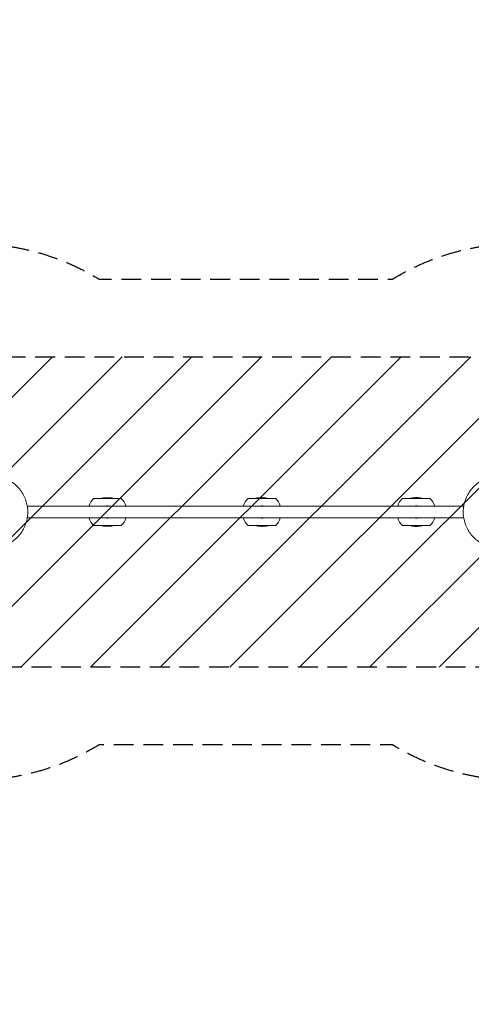
# Model space of a CAD drawing. Units: millimetres. Extents: x -5302 to 5302, y -3170 to 3170.
# Drawn here: x -1455 to 1452, y -3170 to 3170 of the extents above; entities that cross this region are included whole.
import ezdxf

# ---------------------------------------------------------------- set-up
doc = ezdxf.new("R2010")
doc.units = ezdxf.units.MM
doc.header["$LTSCALE"] = 20
doc.linetypes.add('HIDDEN', pattern=[9.525, 6.35, -3.175])
for name, color, linetype in [('2d', 230, 'Continuous'), ('EN16630-SafetyZone', 97, 'HIDDEN'), ('EN16630-TrainingSpace', 20, 'HIDDEN'), ('EN16630-TrainingSpace_Hatch', 20, 'HIDDEN')]:
    doc.layers.add(name, color=color, linetype=linetype)

msp = doc.modelspace()

# ---------------------------------------------------------------- hatches: boundary and pattern name
at = {"layer": 'EN16630-TrainingSpace_Hatch'}
h = msp.add_hatch(dxfattribs=at)
h.set_pattern_fill('ANSI31', color=256, scale=100)
h.paths.add_polyline_path([(1750, 1000), (5250, 1000), (5250, -1000), (1750, -1000), (-1750, -1000), (-1750, -2670), (-5250, -2670), (-5250, 2670), (-1750, 2670), (-1750, 1000)])

# ---------------------------------------------------------------- linework, layer by layer
at = {"layer": '2d', "lineweight": 0}
for p, q in [((-979.5, 87.9), (-801.8, 87.9)), ((-899.1, 92.2), (-899.1, 90.1)), ((-882.5, 89.1), (-882.5, 92.3)), ((-868.5, 89.2), (-868.5, 89.2)), ((14.5, 87.9), (192.2, 87.9)), ((96.4, 89.6), (96.4, 91.6)), ((113.8, 89.5), (113.8, 91.5)), ((114, 89.5), (114, 91.5)), ((1008.5, 87.9), (1186.2, 87.9)), ((1084.2, 92), (1084.2, 90)), ((1087.3, 91.7), (1087.3, 90.2)), ((1090.4, 91.5), (1090.4, 89.5)), ((1097.1, 92.3), (1097.1, 92.2)), ((1097.8, 92.3), (1097.8, 92.2)), ((1098.1, 88.6), (1098.1, 88.6)), ((1108.6, 91.3), (1108.6, 89.3)), ((1403.1, 38.1), (-1406.4, 38.1)), ((1403.1, -38), (-1406.4, -38)), ((-801.8, -87.9), (-979.5, -87.9)), ((-912.8, -89.2), (-912.8, -89.2)), ((-898.7, -89.1), (-898.7, -92.3)), ((-882.1, -92.2), (-882.1, -90.1)), ((192.2, -87.9), (14.5, -87.9)), ((92.7, -89.5), (92.7, -91.5)), ((93, -89.5), (93, -91.5)), ((110.3, -89.6), (110.3, -91.6)), ((1186.2, -87.9), (1008.5, -87.9)), ((1086.2, -91.3), (1086.2, -89.3)), ((1096.7, -88.6), (1096.7, -88.6)), ((1097, -92.3), (1097, -92.2)), ((1097.6, -92.3), (1097.6, -92.2)), ((1104.3, -91.6), (1104.3, -89.5)), ((1107.4, -91.7), (1107.4, -90.2)), ((1110.5, -92), (1110.5, -90))]:
    msp.add_line(p, q, dxfattribs=at)
for centre, radius, start, end in [((-890.6, 0), 125, 135.28463, 162.27793), ((-890.6, -132.6), 225, 92.16829, 101.41654), ((-890.6, -132.6), 223, 87.92103, 92.18775), ((-890.6, -132.6), 225, 78.58346, 87.93952), ((-890.6, -132.6), 223.9, 86.25337, 87.92905), ((-890.6, 0), 125, 17.72207, 44.71537), ((103.4, 0), 125, 135.28463, 162.27793), ((103.4, -132.6), 225, 94.43831, 101.41654), ((103.4, -132.6), 223, 91.79223, 94.4782), ((103.4, -132.6), 225, 78.58346, 89.42741), ((103.4, 0), 125, 17.72207, 44.71537), ((1097.4, 0), 125, 135.28463, 162.27793), ((1097.4, -132.6), 225, 95.08321, 101.41654), ((1097.4, -132.6), 223, 91.78564, 93.37665), ((1097.4, -132.6), 225, 78.58346, 87.65349), ((1097.4, 0), 125, 17.72207, 44.71537), ((-890.6, 0), 39.7, 73.62151, 106.37849), ((103.4, 0), 39.7, 73.62151, 106.37849), ((1097.4, 0), 39.7, 73.62151, 106.37849), ((-890.6, 0), 125, 197.72207, 224.71537), ((-890.6, 0), 39.7, 253.62151, 286.37849), ((-890.6, 0), 125, 315.28463, 342.27793), ((103.4, 0), 125, 197.72207, 224.71537), ((103.4, 0), 39.7, 253.62151, 286.37849), ((103.4, 0), 125, 315.28463, 342.27793), ((1097.4, 0), 125, 197.72207, 224.71537), ((1097.4, 0), 39.7, 253.62151, 286.37849), ((1097.4, 0), 125, 315.28463, 342.27793), ((-890.6, 132.6), 225, 258.58346, 267.93952), ((-890.6, 132.6), 223.9, 266.25337, 267.92905), ((-890.6, 132.6), 223, 267.92103, 272.18775), ((-890.6, 132.6), 225, 272.16829, 281.41654), ((103.4, 132.6), 225, 258.58346, 269.42741), ((103.4, 132.6), 223, 271.79223, 274.4782), ((103.4, 132.6), 225, 274.43831, 281.41654), ((1097.4, 132.6), 225, 258.58346, 267.65349), ((1097.4, 132.6), 223, 271.78564, 273.37665), ((1097.4, 132.6), 225, 275.08321, 281.41654)]:
    msp.add_arc(centre, radius, start, end, dxfattribs=at)
for centre, start_param, end_param in [((-890.4, -132.6), 3.076786, 3.147785), ((-890.9, 132.6), 6.218379, 6.289377)]:
    msp.add_ellipse(centre, major_axis=(0, -221.6), ratio=0.999975, start_param=start_param, end_param=end_param, dxfattribs=at)
for points, knots in [([(-1610.1, 228.4), (-1586.3, 226.4), (-1562.8, 220.5), (-1518.7, 201.6), (-1498.1, 188.5), (-1462.1, 156.4), (-1446.6, 137.3), (-1422.2, 95.2), (-1413.4, 72.2), (-1403.2, 24.3), (-1402, -0.5), (-1407.2, -49.3), (-1413.7, -73.2), (-1433.8, -117.8), (-1447.4, -138.5), (-1480.3, -174.3), (-1499.6, -189.5), (-1541.8, -212.9), (-1564.7, -221.1), (-1595.6, -226.8), (-1602.8, -227.8), (-1610.1, -228.4)], [0.081228, 0.081228, 0.081228, 0.081228, 0.398415, 0.398415, 0.716475, 0.716475, 1.036165, 1.036165, 1.357554, 1.357554, 1.680068, 1.680068, 2.00275, 2.00275, 2.324587, 2.324587, 2.644838, 2.644838, 2.963352, 2.963352, 3.06035, 3.06035, 3.06035, 3.06035]), ([(1606.9, -228.4), (1583, -226.4), (1559.5, -220.5), (1515.4, -201.6), (1494.9, -188.5), (1458.8, -156.4), (1443.3, -137.3), (1419, -95.2), (1410.1, -72.2), (1400, -24.3), (1398.7, 0.5), (1403.9, 49.3), (1410.4, 73.2), (1430.5, 117.8), (1444.1, 138.5), (1477, 174.3), (1496.3, 189.5), (1538.5, 212.9), (1561.5, 221.1), (1592.3, 226.8), (1599.6, 227.8), (1606.9, 228.4)], [3.22282, 3.22282, 3.22282, 3.22282, 3.540007, 3.540007, 3.858068, 3.858068, 4.177758, 4.177758, 4.499147, 4.499147, 4.821661, 4.821661, 5.144343, 5.144343, 5.466179, 5.466179, 5.786431, 5.786431, 6.104944, 6.104944, 6.201943, 6.201943, 6.201943, 6.201943]), ([(-891.7, 89), (-892.7, 89), (-893.9, 89), (-895.9, 89.1), (-896.5, 89.2), (-897.8, 89.4), (-898.3, 89.5), (-899.1, 89.8), (-899.1, 90), (-899.1, 90.1)], [-1.127096, -1.127096, -1.127096, -1.127096, -0.716278, -0.716278, -0.491884, -0.491884, -0.273917, -0.273917, 0, 0, 0, 0]), ([(-876, 90.8), (-875.2, 90.7), (-874.6, 90.7), (-873.3, 90.6), (-872.6, 90.5), (-871.6, 90.3), (-871, 90.2), (-869.9, 90), (-869.5, 89.9), (-869, 89.7), (-868.8, 89.6), (-868.6, 89.4), (-868.5, 89.3), (-868.5, 89.2)], [-1.465311, -1.465311, -1.465311, -1.465311, -1.259232, -1.259232, -0.999694, -0.999694, -0.6812, -0.6812, -0.350004, -0.350004, -0.172457, -0.172457, 0, 0, 0, 0]), ([(-868.5, 89.2), (-868.5, 89.1), (-868.6, 88.9), (-869.3, 88.7), (-869.8, 88.6), (-871.1, 88.4), (-871.8, 88.4), (-872.9, 88.4), (-873.4, 88.4), (-874.8, 88.4), (-875.4, 88.5), (-876, 88.5)], [-2.584306, -2.584306, -2.584306, -2.584306, -1.60179, -1.60179, -0.976078, -0.976078, -0.427116, -0.427116, -0.183926, -0.183926, 0, 0, 0, 0]), ([(79.1, 90.3), (79.1, 90.4), (79.1, 90.4), (79.2, 90.5), (79.3, 90.6), (80.4, 91), (80.9, 91.1), (82.4, 91.4), (82.9, 91.4), (83.7, 91.5), (84.2, 91.6), (85.5, 91.7), (86.4, 91.8), (88.5, 91.9), (89.8, 91.9), (91.9, 92), (92.5, 92), (94, 92), (94.7, 91.9), (95.4, 91.9)], [0, 0, 0, 0, 1.421368, 1.421368, 3.632956, 3.632956, 5.223024, 5.223024, 6.057926, 6.057926, 6.961766, 6.961766, 8.362818, 8.362818, 10.572777, 10.572777, 11.696155, 11.696155, 12.778213, 12.778213, 12.778213, 12.778213]), ([(103.7, 88.6), (102.8, 88.6), (101.9, 88.6), (99.6, 88.6), (97.8, 88.7), (94.3, 88.7), (92.8, 88.8), (90.5, 88.8), (89.4, 88.9), (85.3, 89.1), (83.4, 89.2), (81, 89.5), (80.3, 89.7), (79.6, 89.9), (79.4, 90), (79.2, 90.2), (79.1, 90.3), (79.1, 90.3)], [0, 0, 0, 0, 2.800547, 2.800547, 6.303048, 6.303048, 9.925746, 9.925746, 13.398893, 13.398893, 21.519721, 21.519721, 30.750563, 30.750563, 36.251117, 36.251117, 42.300371, 42.300371, 42.300371, 42.300371]), ([(100.3, 92.3), (99.8, 92.2), (99.4, 92.2), (97.9, 92.1), (97.3, 92), (96.8, 91.9), (96.7, 91.8), (96.4, 91.7), (96.4, 91.6), (96.4, 91.6)], [0, 0, 0, 0, 2.283357, 2.283357, 8.741621, 8.741621, 16.821434, 16.821434, 26.032455, 26.032455, 26.032455, 26.032455]), ([(96.4, 91.6), (96.4, 91.5), (96.4, 91.5), (96.8, 91.4), (97.1, 91.3), (98.2, 91.2), (99, 91.1), (100.6, 91), (101.4, 90.9), (102.5, 90.9), (102.9, 90.9), (103.6, 90.9), (104, 90.9), (104.4, 90.9)], [0, 0, 0, 0, 1.819018, 1.819018, 4.501991, 4.501991, 6.931998, 6.931998, 8.66436, 8.66436, 9.843605, 9.843605, 11.21557, 11.21557, 11.21557, 11.21557]), ([(105.6, 92.4), (104.9, 92.4), (104.2, 92.4), (102.4, 92.4), (101.3, 92.3), (100.3, 92.3)], [19.919423, 19.919423, 19.919423, 19.919423, 23.376306, 23.376306, 28.610733, 28.610733, 28.610733, 28.610733]), ([(129.7, 90.3), (129.7, 90.2), (129.7, 90.1), (129.5, 90), (129.1, 89.8), (128.7, 89.7), (128.3, 89.7), (127, 89.5), (126.2, 89.4), (124, 89.2), (122.9, 89.1), (120.3, 89), (119, 88.9), (116.6, 88.8), (115.6, 88.8), (113.5, 88.7), (112.3, 88.7), (109.7, 88.7), (108.5, 88.6), (106.7, 88.6), (106.2, 88.6), (104.9, 88.6), (104.3, 88.6), (103.7, 88.6)], [0, 0, 0, 0, 2.37908, 2.37908, 7.609273, 7.609273, 10.725635, 10.725635, 12.239361, 12.239361, 13.326521, 13.326521, 14.242764, 14.242764, 14.93318, 14.93318, 15.496996, 15.496996, 15.973133, 15.973133, 16.224741, 16.224741, 16.459655, 16.459655, 16.459655, 16.459655]), ([(104.4, 90.9), (105.3, 90.9), (106.2, 90.9), (108, 90.9), (108.8, 90.9), (110.2, 91), (110.6, 91), (111.3, 91.1), (111.6, 91.1), (112.3, 91.2), (112.6, 91.3), (113.1, 91.4), (113.2, 91.4), (113.5, 91.4), (113.7, 91.5), (113.8, 91.5)], [0, 0, 0, 0, 2.730561, 2.730561, 4.019685, 4.019685, 5.017758, 5.017758, 5.726471, 5.726471, 6.821842, 6.821842, 7.398061, 7.398061, 7.933588, 7.933588, 7.933588, 7.933588]), ([(113.8, 91.5), (113.8, 91.5), (113.8, 91.5), (113.9, 91.5), (114, 91.5), (114, 91.5), (114, 91.5), (114, 91.5)], [0, 0, 0, 0, 0.2036205, 0.2036205, 0.5957592, 0.5957592, 0.861516, 0.861516, 0.861516, 0.861516]), ([(114, 91.5), (114.3, 91.6), (114.7, 91.7), (115.3, 91.7), (115.6, 91.7), (116.6, 91.8), (117.1, 91.8), (117.5, 91.8), (117.8, 91.7), (119.1, 91.7), (119.6, 91.7), (120.6, 91.6), (121.1, 91.5), (121.6, 91.5)], [0, 0, 0, 0, 3.126649, 3.126649, 5.29135, 5.29135, 9.340954, 9.340954, 14.400136, 14.400136, 18.941447, 18.941447, 24.391544, 24.391544, 24.391544, 24.391544]), ([(121.6, 91.5), (122.2, 91.5), (122.7, 91.4), (124.1, 91.3), (125, 91.2), (126.7, 91), (127.3, 90.9), (128.6, 90.7), (129, 90.6), (129.5, 90.4), (129.6, 90.4), (129.7, 90.3), (129.7, 90.3), (129.7, 90.3)], [0, 0, 0, 0, 1.617397, 1.617397, 4.150706, 4.150706, 6.224562, 6.224562, 8.92267, 8.92267, 10.984137, 10.984137, 13.693252, 13.693252, 13.693252, 13.693252]), ([(1074.5, 90.3), (1074.5, 90.3), (1074.5, 90.4), (1074.6, 90.5), (1074.6, 90.5), (1074.8, 90.6), (1074.9, 90.7), (1075.5, 90.9), (1075.9, 91), (1076.6, 91.1), (1077.1, 91.2), (1078.3, 91.4), (1079, 91.5), (1080.5, 91.7), (1081.2, 91.7), (1082.7, 91.9), (1083.5, 91.9), (1084.2, 92)], [0, 0, 0, 0, 1.989693, 1.989693, 3.210797, 3.210797, 4.797992, 4.797992, 10.355617, 10.355617, 18.701249, 18.701249, 27.611785, 27.611785, 33.688779, 33.688779, 39.755862, 39.755862, 39.755862, 39.755862]), ([(1075.5, 89.8), (1075.3, 89.8), (1075.1, 89.9), (1074.8, 90), (1074.6, 90.1), (1074.5, 90.2), (1074.5, 90.2), (1074.5, 90.3)], [0, 0, 0, 0, 1.750305, 1.750305, 3.139496, 3.139496, 4.923955, 4.923955, 4.923955, 4.923955]), ([(1098.1, 88.6), (1097, 88.6), (1096, 88.6), (1092.7, 88.6), (1091.1, 88.7), (1089.7, 88.7), (1089.1, 88.7), (1087.6, 88.7), (1086.3, 88.8), (1084.4, 88.9), (1083.9, 88.9), (1082.7, 89), (1081.8, 89), (1080.5, 89.1), (1080.2, 89.2), (1079.4, 89.2), (1078.9, 89.3), (1077.5, 89.4), (1077, 89.5), (1076.5, 89.6), (1076.3, 89.6), (1075.8, 89.7), (1075.6, 89.7), (1075.5, 89.8)], [0, 0, 0, 0, 3.102317, 3.102317, 7.884505, 7.884505, 11.845231, 11.845231, 17.655901, 17.655901, 19.808418, 19.808418, 23.022205, 23.022205, 23.84285, 23.84285, 25.379778, 25.379778, 28.838538, 28.838538, 31.901157, 31.901157, 35.097716, 35.097716, 35.097716, 35.097716]), ([(1084.2, 92), (1083.4, 91.9), (1082.6, 91.9), (1081.2, 91.8), (1079.7, 91.7), (1077.7, 91.5), (1077.6, 91.5), (1077.4, 91.5)], [0, 0, 0, 0, 2.707902, 2.707902, 4.654463, 4.654463, 4.798495, 4.798495, 4.798495, 4.798495]), ([(1087.3, 91.7), (1087.4, 91.7), (1087.4, 91.8), (1087.5, 91.9), (1087.8, 92), (1088.4, 92), (1088.8, 92.1), (1089.6, 92.1), (1089.9, 92.2), (1091.5, 92.2), (1092.7, 92.3), (1094.3, 92.3), (1094.9, 92.3), (1096, 92.3), (1096.5, 92.3), (1097.1, 92.3)], [0, 0, 0, 0, 1.773365, 1.773365, 4.665953, 4.665953, 7.792829, 7.792829, 10.209804, 10.209804, 12.8604, 12.8604, 14.18384, 14.18384, 15.4592, 15.4592, 15.4592, 15.4592]), ([(1098.6, 92.2), (1097.6, 92.2), (1096.6, 92.1), (1095.1, 92.1), (1094.6, 92.1), (1093.8, 92.1), (1093.4, 92), (1092.6, 92), (1092.1, 92), (1091.5, 91.9), (1091.3, 91.9), (1091.1, 91.9), (1091, 91.8), (1090.8, 91.8), (1090.7, 91.8), (1090.5, 91.7), (1090.5, 91.7), (1090.4, 91.6), (1090.4, 91.6), (1090.4, 91.5)], [0, 0, 0, 0, 3.224348, 3.224348, 4.748464, 4.748464, 5.903148, 5.903148, 7.674092, 7.674092, 8.38549, 8.38549, 9.073255, 9.073255, 9.587083, 9.587083, 9.81889, 9.81889, 10.064956, 10.064956, 10.064956, 10.064956]), ([(1090.4, 91.5), (1090.4, 91.5), (1090.5, 91.5), (1090.7, 91.3), (1091.1, 91.3), (1092.1, 91.1), (1092.8, 91.1), (1093.5, 91), (1094.2, 91), (1096.1, 90.9), (1096.6, 90.9), (1097.4, 90.9), (1097.9, 90.9), (1098.4, 90.9)], [0, 0, 0, 0, 1.653524, 1.653524, 3.803533, 3.803533, 6.763603, 6.763603, 8.80439, 8.80439, 9.773245, 9.773245, 11.217058, 11.217058, 11.217058, 11.217058]), ([(1097.1, 92.3), (1097.3, 92.3), (1097.4, 92.3), (1097.5, 92.3), (1097.6, 92.3), (1097.7, 92.3), (1097.7, 92.3), (1097.8, 92.3)], [0, 0, 0, 0, 0.627715, 0.627715, 1.239549, 1.239549, 2.013521, 2.013521, 2.013521, 2.013521]), ([(1097.8, 92.3), (1098.8, 92.3), (1099.9, 92.3), (1101.3, 92.3), (1101.7, 92.3), (1102.3, 92.3), (1102.9, 92.3), (1104.3, 92.3), (1104.7, 92.3), (1105.6, 92.2), (1105.9, 92.2), (1106.2, 92.2), (1106.5, 92.2), (1106.8, 92.2), (1106.8, 92.2), (1106.8, 92.2)], [0, 0, 0, 0, 3.195356, 3.195356, 4.267489, 4.267489, 5.14963, 5.14963, 6.932739, 6.932739, 10.031375, 10.031375, 14.96127, 14.96127, 19.446627, 19.446627, 19.446627, 19.446627]), ([(1122.1, 89.7), (1122, 89.6), (1121.8, 89.5), (1121.2, 89.4), (1120.5, 89.3), (1119.5, 89.2), (1119, 89.2), (1117.5, 89.1), (1116.8, 89), (1115.6, 89), (1114.8, 88.9), (1112.7, 88.8), (1111.6, 88.8), (1109.3, 88.7), (1108, 88.7), (1106.7, 88.7), (1105.6, 88.7), (1102.8, 88.6), (1101.9, 88.6), (1099.8, 88.6), (1098.9, 88.6), (1098.1, 88.6)], [0, 0, 0, 0, 1.951031, 1.951031, 5.218818, 5.218818, 7.168018, 7.168018, 8.309786, 8.309786, 9.577422, 9.577422, 10.691795, 10.691795, 11.933751, 11.933751, 12.787258, 12.787258, 13.207035, 13.207035, 13.684431, 13.684431, 13.684431, 13.684431]), ([(1098.4, 90.9), (1099.4, 90.9), (1100.4, 90.9), (1102.8, 90.9), (1103.5, 91), (1104.6, 91), (1105.2, 91.1), (1106.4, 91.1), (1106.7, 91.2), (1107.2, 91.2), (1107.5, 91.2), (1107.8, 91.2)], [0, 0, 0, 0, 2.956667, 2.956667, 6.225863, 6.225863, 8.632196, 8.632196, 9.470346, 9.470346, 10.307959, 10.307959, 10.307959, 10.307959]), ([(1106.8, 92.2), (1106.8, 92.2), (1106.8, 92.2), (1106.8, 92.2), (1106.8, 92.2), (1106.7, 92.2), (1106.6, 92.2), (1106.3, 92.1), (1106, 92.1), (1105.1, 92.1), (1104.7, 92.1), (1103.8, 92.2), (1102.9, 92.2), (1100.6, 92.2), (1099.6, 92.2), (1098.6, 92.2)], [0, 0, 0, 0, 1.00287, 1.00287, 1.669771, 1.669771, 2.383234, 2.383234, 3.423547, 3.423547, 4.521535, 4.521535, 6.088307, 6.088307, 7.2244, 7.2244, 7.2244, 7.2244]), ([(1107.8, 91.2), (1107.9, 91.3), (1108, 91.3), (1108.3, 91.3), (1108.4, 91.3), (1108.5, 91.3), (1108.5, 91.3), (1108.6, 91.3)], [0, 0, 0, 0, 0.772648, 0.772648, 1.217099, 1.217099, 1.770578, 1.770578, 1.770578, 1.770578]), ([(1108.6, 91.3), (1109, 91.3), (1109.4, 91.4), (1110.2, 91.4), (1110.6, 91.4), (1111.7, 91.4), (1112.1, 91.4), (1113, 91.4), (1113.4, 91.3), (1114.2, 91.3), (1114.6, 91.2), (1115, 91.2)], [0, 0, 0, 0, 2.035334, 2.035334, 3.955697, 3.955697, 6.159365, 6.159365, 7.091785, 7.091785, 7.866273, 7.866273, 7.866273, 7.866273]), ([(1115, 91.2), (1115.5, 91.2), (1116, 91.1), (1117.5, 91), (1118.3, 90.9), (1119.1, 90.8), (1119.4, 90.7), (1120.2, 90.6), (1120.6, 90.5), (1121.4, 90.3), (1121.7, 90.2), (1122.1, 90), (1122.1, 90), (1122.2, 89.9), (1122.2, 89.9), (1122.2, 89.8)], [0, 0, 0, 0, 1.517595, 1.517595, 4.508132, 4.508132, 6.984222, 6.984222, 13.207313, 13.207313, 19.266025, 19.266025, 22.993361, 22.993361, 28.220642, 28.220642, 28.220642, 28.220642]), ([(1122.2, 89.8), (1122.2, 89.8), (1122.2, 89.8), (1122.1, 89.7), (1122.1, 89.7), (1122.1, 89.7), (1122.1, 89.7), (1122.1, 89.7)], [0, 0, 0, 0, 0.930693, 0.930693, 1.412084, 1.412084, 1.887767, 1.887767, 1.887767, 1.887767]), ([(-912.8, -89.2), (-912.8, -89.1), (-912.7, -88.9), (-911.9, -88.7), (-911.4, -88.6), (-910.1, -88.4), (-909.5, -88.4), (-908.4, -88.4), (-907.8, -88.4), (-906.4, -88.4), (-905.9, -88.5), (-905.3, -88.5)], [-2.584306, -2.584306, -2.584306, -2.584306, -1.60179, -1.60179, -0.976078, -0.976078, -0.427116, -0.427116, -0.183926, -0.183926, 0, 0, 0, 0]), ([(-905.3, -90.8), (-906.1, -90.7), (-906.6, -90.7), (-908, -90.6), (-908.7, -90.5), (-909.7, -90.3), (-910.3, -90.2), (-911.3, -90), (-911.8, -89.9), (-912.2, -89.7), (-912.5, -89.6), (-912.7, -89.4), (-912.8, -89.3), (-912.8, -89.2)], [-1.465311, -1.465311, -1.465311, -1.465311, -1.259232, -1.259232, -0.999694, -0.999694, -0.6812, -0.6812, -0.350004, -0.350004, -0.172457, -0.172457, 0, 0, 0, 0]), ([(-889.5, -89), (-888.6, -89), (-887.4, -89), (-885.4, -89.1), (-884.7, -89.2), (-883.4, -89.4), (-882.9, -89.5), (-882.2, -89.8), (-882.2, -90), (-882.1, -90.1)], [-1.127096, -1.127096, -1.127096, -1.127096, -0.716278, -0.716278, -0.491884, -0.491884, -0.273917, -0.273917, 0, 0, 0, 0]), ([(77, -90.3), (77, -90.2), (77.1, -90.1), (77.3, -90), (77.6, -89.8), (78, -89.7), (78.4, -89.7), (79.8, -89.5), (80.5, -89.4), (82.7, -89.2), (83.8, -89.1), (86.4, -89), (87.7, -88.9), (90.1, -88.8), (91.2, -88.8), (93.2, -88.7), (94.5, -88.7), (97, -88.7), (98.2, -88.6), (100, -88.6), (100.6, -88.6), (101.8, -88.6), (102.4, -88.6), (103, -88.6)], [0, 0, 0, 0, 2.37908, 2.37908, 7.609273, 7.609273, 10.725635, 10.725635, 12.239361, 12.239361, 13.326521, 13.326521, 14.242764, 14.242764, 14.93318, 14.93318, 15.496996, 15.496996, 15.973133, 15.973133, 16.224741, 16.224741, 16.459655, 16.459655, 16.459655, 16.459655]), ([(85.1, -91.5), (84.5, -91.5), (84, -91.4), (82.6, -91.3), (81.7, -91.2), (80.1, -91), (79.4, -90.9), (78.1, -90.7), (77.7, -90.6), (77.3, -90.4), (77.2, -90.4), (77, -90.3), (77, -90.3), (77, -90.3)], [0, 0, 0, 0, 1.617397, 1.617397, 4.150706, 4.150706, 6.224562, 6.224562, 8.92267, 8.92267, 10.984137, 10.984137, 13.693252, 13.693252, 13.693252, 13.693252]), ([(92.7, -91.5), (92.4, -91.6), (92, -91.7), (91.4, -91.7), (91.1, -91.7), (90.1, -91.8), (89.6, -91.8), (89.3, -91.8), (88.9, -91.7), (87.7, -91.7), (87.1, -91.7), (86.2, -91.6), (85.6, -91.5), (85.1, -91.5)], [0, 0, 0, 0, 3.126649, 3.126649, 5.29135, 5.29135, 9.340954, 9.340954, 14.400136, 14.400136, 18.941447, 18.941447, 24.391544, 24.391544, 24.391544, 24.391544]), ([(93, -91.5), (92.9, -91.5), (92.9, -91.5), (92.8, -91.5), (92.8, -91.5), (92.7, -91.5), (92.7, -91.5), (92.7, -91.5)], [0, 0, 0, 0, 0.2036205, 0.2036205, 0.5957592, 0.5957592, 0.861516, 0.861516, 0.861516, 0.861516]), ([(102.4, -90.9), (101.4, -90.9), (100.5, -90.9), (98.7, -90.9), (97.9, -90.9), (96.5, -91), (96.1, -91), (95.4, -91.1), (95.1, -91.1), (94.5, -91.2), (94.1, -91.3), (93.6, -91.4), (93.5, -91.4), (93.2, -91.4), (93.1, -91.5), (93, -91.5)], [0, 0, 0, 0, 2.730561, 2.730561, 4.019685, 4.019685, 5.017758, 5.017758, 5.726471, 5.726471, 6.821842, 6.821842, 7.398061, 7.398061, 7.933588, 7.933588, 7.933588, 7.933588]), ([(101.1, -92.4), (101.8, -92.4), (102.5, -92.4), (104.3, -92.4), (105.4, -92.3), (106.5, -92.3)], [19.919423, 19.919423, 19.919423, 19.919423, 23.376306, 23.376306, 28.610733, 28.610733, 28.610733, 28.610733]), ([(110.3, -91.6), (110.3, -91.6), (110.3, -91.5), (110, -91.4), (109.6, -91.3), (108.6, -91.2), (107.8, -91.1), (106.1, -91), (105.3, -90.9), (104.2, -90.9), (103.9, -90.9), (103.1, -90.9), (102.8, -90.9), (102.4, -90.9)], [0, 0, 0, 0, 1.819018, 1.819018, 4.501991, 4.501991, 6.931998, 6.931998, 8.66436, 8.66436, 9.843605, 9.843605, 11.21557, 11.21557, 11.21557, 11.21557]), ([(103, -88.6), (104, -88.6), (104.9, -88.6), (107.2, -88.6), (108.9, -88.7), (112.4, -88.7), (114, -88.8), (116.3, -88.8), (117.3, -88.9), (121.5, -89.1), (123.3, -89.2), (125.7, -89.5), (126.5, -89.7), (127.1, -89.9), (127.3, -90), (127.6, -90.2), (127.6, -90.3), (127.6, -90.3)], [0, 0, 0, 0, 2.800547, 2.800547, 6.303048, 6.303048, 9.925746, 9.925746, 13.398893, 13.398893, 21.519721, 21.519721, 30.750563, 30.750563, 36.251117, 36.251117, 42.300371, 42.300371, 42.300371, 42.300371]), ([(106.5, -92.3), (106.9, -92.2), (107.3, -92.2), (108.8, -92.1), (109.4, -92), (109.9, -91.9), (110.1, -91.8), (110.3, -91.7), (110.3, -91.6), (110.3, -91.6)], [0, 0, 0, 0, 2.283357, 2.283357, 8.741621, 8.741621, 16.821434, 16.821434, 26.032455, 26.032455, 26.032455, 26.032455]), ([(127.6, -90.3), (127.6, -90.4), (127.6, -90.4), (127.5, -90.5), (127.4, -90.6), (126.4, -91), (125.8, -91.1), (124.3, -91.4), (123.9, -91.4), (123.1, -91.5), (122.5, -91.6), (121.2, -91.7), (120.3, -91.8), (118.2, -91.9), (116.9, -91.9), (114.9, -92), (114.2, -92), (112.8, -92), (112, -91.9), (111.3, -91.9)], [0, 0, 0, 0, 1.421368, 1.421368, 3.632956, 3.632956, 5.223024, 5.223024, 6.057926, 6.057926, 6.961766, 6.961766, 8.362818, 8.362818, 10.572777, 10.572777, 11.696155, 11.696155, 12.778213, 12.778213, 12.778213, 12.778213]), ([(1072.5, -89.8), (1072.5, -89.8), (1072.5, -89.8), (1072.6, -89.7), (1072.6, -89.7), (1072.6, -89.7), (1072.6, -89.7), (1072.6, -89.7)], [0, 0, 0, 0, 0.930693, 0.930693, 1.412084, 1.412084, 1.887767, 1.887767, 1.887767, 1.887767]), ([(1079.7, -91.2), (1079.2, -91.2), (1078.7, -91.1), (1077.3, -91), (1076.5, -90.9), (1075.6, -90.8), (1075.3, -90.7), (1074.6, -90.6), (1074.1, -90.5), (1073.4, -90.3), (1073, -90.2), (1072.7, -90), (1072.6, -90), (1072.5, -89.9), (1072.5, -89.9), (1072.5, -89.8)], [0, 0, 0, 0, 1.517595, 1.517595, 4.508132, 4.508132, 6.984222, 6.984222, 13.207313, 13.207313, 19.266025, 19.266025, 22.993361, 22.993361, 28.220642, 28.220642, 28.220642, 28.220642]), ([(1072.6, -89.7), (1072.8, -89.6), (1072.9, -89.5), (1073.6, -89.4), (1074.2, -89.3), (1075.2, -89.2), (1075.8, -89.2), (1077.3, -89.1), (1077.9, -89), (1079.2, -89), (1079.9, -88.9), (1082, -88.8), (1083.1, -88.8), (1085.4, -88.7), (1086.7, -88.7), (1088, -88.7), (1089.1, -88.7), (1091.9, -88.6), (1092.9, -88.6), (1094.9, -88.6), (1095.8, -88.6), (1096.7, -88.6)], [0, 0, 0, 0, 1.951031, 1.951031, 5.218818, 5.218818, 7.168018, 7.168018, 8.309786, 8.309786, 9.577422, 9.577422, 10.691795, 10.691795, 11.933751, 11.933751, 12.787258, 12.787258, 13.207035, 13.207035, 13.684431, 13.684431, 13.684431, 13.684431]), ([(1086.2, -91.3), (1085.8, -91.3), (1085.4, -91.4), (1084.5, -91.4), (1084.1, -91.4), (1083.1, -91.4), (1082.7, -91.4), (1081.7, -91.4), (1081.3, -91.3), (1080.5, -91.3), (1080.1, -91.2), (1079.7, -91.2)], [0, 0, 0, 0, 2.035334, 2.035334, 3.955697, 3.955697, 6.159365, 6.159365, 7.091785, 7.091785, 7.866273, 7.866273, 7.866273, 7.866273]), ([(1086.9, -91.2), (1086.8, -91.3), (1086.7, -91.3), (1086.4, -91.3), (1086.4, -91.3), (1086.3, -91.3), (1086.2, -91.3), (1086.2, -91.3)], [0, 0, 0, 0, 0.772648, 0.772648, 1.217099, 1.217099, 1.770578, 1.770578, 1.770578, 1.770578]), ([(1096.3, -90.9), (1095.3, -90.9), (1094.3, -90.9), (1091.9, -90.9), (1091.2, -91), (1090.2, -91), (1089.5, -91.1), (1088.3, -91.1), (1088, -91.2), (1087.5, -91.2), (1087.2, -91.2), (1086.9, -91.2)], [0, 0, 0, 0, 2.956667, 2.956667, 6.225863, 6.225863, 8.632196, 8.632196, 9.470347, 9.470347, 10.307959, 10.307959, 10.307959, 10.307959]), ([(1087.9, -92.2), (1087.9, -92.2), (1087.9, -92.2), (1088, -92.2), (1088, -92.2), (1088.1, -92.2), (1088.1, -92.2), (1088.4, -92.1), (1088.7, -92.1), (1089.6, -92.1), (1090, -92.1), (1091, -92.2), (1091.9, -92.2), (1094.2, -92.2), (1095.1, -92.2), (1096.1, -92.2)], [0, 0, 0, 0, 1.00287, 1.00287, 1.669771, 1.669771, 2.383234, 2.383234, 3.423547, 3.423547, 4.521535, 4.521535, 6.088307, 6.088307, 7.2244, 7.2244, 7.2244, 7.2244]), ([(1097, -92.3), (1095.9, -92.3), (1094.8, -92.3), (1093.4, -92.3), (1093.1, -92.3), (1092.5, -92.3), (1091.9, -92.3), (1090.4, -92.3), (1090, -92.3), (1089.1, -92.2), (1088.9, -92.2), (1088.6, -92.2), (1088.3, -92.2), (1087.9, -92.2), (1087.9, -92.2), (1087.9, -92.2)], [0, 0, 0, 0, 3.195356, 3.195356, 4.267489, 4.267489, 5.14963, 5.14963, 6.932739, 6.932739, 10.031375, 10.031375, 14.96127, 14.96127, 19.446627, 19.446627, 19.446627, 19.446627]), ([(1096.1, -92.2), (1097.1, -92.2), (1098.2, -92.1), (1099.7, -92.1), (1100.1, -92.1), (1101, -92.1), (1101.3, -92), (1102.1, -92), (1102.6, -92), (1103.3, -91.9), (1103.4, -91.9), (1103.6, -91.9), (1103.8, -91.8), (1103.9, -91.8), (1104.1, -91.8), (1104.2, -91.7), (1104.3, -91.7), (1104.3, -91.6), (1104.3, -91.6), (1104.3, -91.6)], [0, 0, 0, 0, 3.224348, 3.224348, 4.748464, 4.748464, 5.903148, 5.903148, 7.674092, 7.674092, 8.38549, 8.38549, 9.073255, 9.073255, 9.587083, 9.587083, 9.81889, 9.81889, 10.064956, 10.064956, 10.064956, 10.064956]), ([(1104.3, -91.6), (1104.3, -91.5), (1104.3, -91.5), (1104, -91.3), (1103.7, -91.3), (1102.7, -91.1), (1101.9, -91.1), (1101.2, -91), (1100.5, -91), (1098.6, -90.9), (1098.1, -90.9), (1097.3, -90.9), (1096.8, -90.9), (1096.3, -90.9)], [0, 0, 0, 0, 1.653524, 1.653524, 3.803533, 3.803533, 6.763603, 6.763603, 8.80439, 8.80439, 9.773245, 9.773245, 11.217058, 11.217058, 11.217058, 11.217058]), ([(1096.7, -88.6), (1097.7, -88.6), (1098.7, -88.6), (1102, -88.6), (1103.7, -88.7), (1105.1, -88.7), (1105.6, -88.7), (1107.1, -88.7), (1108.5, -88.8), (1110.4, -88.9), (1110.8, -88.9), (1112, -89), (1112.9, -89), (1114.3, -89.1), (1114.6, -89.2), (1115.4, -89.2), (1115.8, -89.3), (1117.2, -89.4), (1117.7, -89.5), (1118.2, -89.6), (1118.5, -89.6), (1118.9, -89.7), (1119.1, -89.7), (1119.3, -89.8)], [0, 0, 0, 0, 3.102317, 3.102317, 7.884505, 7.884505, 11.845231, 11.845231, 17.655901, 17.655901, 19.808418, 19.808418, 23.022205, 23.022205, 23.84285, 23.84285, 25.379778, 25.379778, 28.838538, 28.838538, 31.901157, 31.901157, 35.097716, 35.097716, 35.097716, 35.097716]), ([(1097.6, -92.3), (1097.4, -92.3), (1097.4, -92.3), (1097.2, -92.3), (1097.2, -92.3), (1097.1, -92.3), (1097, -92.3), (1097, -92.3)], [0, 0, 0, 0, 0.627715, 0.627715, 1.239549, 1.239549, 2.013521, 2.013521, 2.013521, 2.013521]), ([(1107.4, -91.7), (1107.4, -91.7), (1107.4, -91.8), (1107.2, -91.9), (1106.9, -92), (1106.3, -92), (1105.9, -92.1), (1105.2, -92.1), (1104.8, -92.2), (1103.2, -92.2), (1102, -92.3), (1100.4, -92.3), (1099.9, -92.3), (1098.8, -92.3), (1098.2, -92.3), (1097.6, -92.3)], [0, 0, 0, 0, 1.773365, 1.773365, 4.665953, 4.665953, 7.792829, 7.792829, 10.209804, 10.209804, 12.8604, 12.8604, 14.18384, 14.18384, 15.4592, 15.4592, 15.4592, 15.4592]), ([(1120.3, -90.3), (1120.2, -90.3), (1120.2, -90.4), (1120.1, -90.5), (1120.1, -90.5), (1119.9, -90.6), (1119.8, -90.7), (1119.3, -90.9), (1118.8, -91), (1118.1, -91.1), (1117.6, -91.2), (1116.5, -91.4), (1115.8, -91.5), (1114.2, -91.7), (1113.5, -91.7), (1112, -91.9), (1111.3, -91.9), (1110.5, -92)], [0, 0, 0, 0, 1.989693, 1.989693, 3.210797, 3.210797, 4.797992, 4.797992, 10.355617, 10.355617, 18.701249, 18.701249, 27.611785, 27.611785, 33.688779, 33.688779, 39.755862, 39.755862, 39.755862, 39.755862]), ([(1110.5, -92), (1111.3, -91.9), (1112.1, -91.9), (1113.5, -91.8), (1115, -91.7), (1117, -91.5), (1117.2, -91.5), (1117.3, -91.5)], [0, 0, 0, 0, 2.707902, 2.707902, 4.654463, 4.654463, 4.798495, 4.798495, 4.798495, 4.798495]), ([(1119.3, -89.8), (1119.5, -89.8), (1119.7, -89.9), (1120, -90), (1120.1, -90.1), (1120.2, -90.2), (1120.3, -90.2), (1120.3, -90.3)], [0, 0, 0, 0, 1.750305, 1.750305, 3.139496, 3.139496, 4.923955, 4.923955, 4.923955, 4.923955])]:
    msp.add_open_spline(points, degree=3, knots=knots, dxfattribs=at)
for points in [[(95.4, 91.9), (95.9, 91.9), (96.4, 91.9), (96.9, 91.9)], [(111.3, -91.9), (110.8, -91.9), (110.4, -91.9), (109.9, -91.9)]]:
    msp.add_open_spline(points, degree=3, dxfattribs=at)
at = {"layer": 'EN16630-SafetyZone', "flags": 128}
msp.add_lwpolyline([(5250, 2000), (5250, -2000), (1750, -2000), (1750, -1727.2, -0.138499), (945.3, -1500), (-945.3, -1500, -0.138499), (-1750, -1727.2), (-1750, -3170), (-5250, -3170), (-5250, 3170), (-1750, 3170), (-1750, 1727.2, -0.138499), (-945.3, 1500), (945.3, 1500, -0.138499), (1750, 1727.2), (1750, 2000)], format="xyb", close=True, dxfattribs=at)
at = {"layer": 'EN16630-TrainingSpace', "flags": 128}
msp.add_lwpolyline([(1750, 1000), (5250, 1000), (5250, -1000), (1750, -1000), (-1750, -1000), (-1750, -2670), (-5250, -2670), (-5250, 2670), (-1750, 2670), (-1750, 1000)], close=True, dxfattribs=at)

doc.saveas('drawing.dxf')
